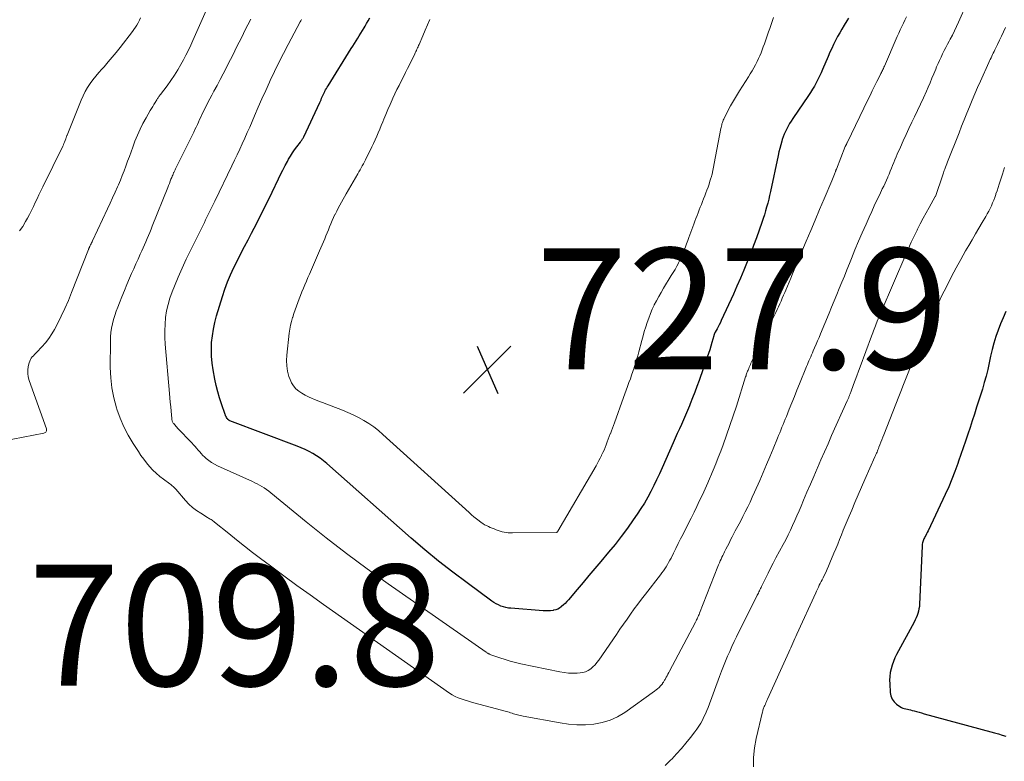
# Model space of a CAD drawing. Units: feet. Extents: x 2015000 to 2020012, y 540000 to 545000.
# Drawn here: x 2016297 to 2016460, y 543777 to 543899 of the extents above; entities that cross this region are included whole.
import ezdxf

# ---------------------------------------------------------------- set-up
doc = ezdxf.new("R2010")
doc.units = ezdxf.units.FT
doc.header["$LTSCALE"] = 100
doc.header["$MEASUREMENT"] = 0
for name, color, linetype, lineweight in [('CONTOUR INDEX', 32, 'Continuous', 25), ('CONTOUR INTERMEDIATE', 40, 'Continuous', 15), ('SPOT ELEVATION', 7, 'Continuous', 15)]:
    doc.layers.add(name, color=color, linetype=linetype, lineweight=lineweight)
doc.styles.add('slant', font='romans.shx', dxfattribs={"oblique": 14.999978})

# ---------------------------------------------------------------- blocks, each defined once
blk = doc.blocks.new('SPOT')
at = {"layer": 'SPOT ELEVATION', "lineweight": 25}
for p, q in [((-3.95, -3.95), (3.86, 3.85)), ((-1.67, 3.81), (1.74, -3.97))]:
    blk.add_line(p, q, dxfattribs=at)

msp = doc.modelspace()

# ---------------------------------------------------------------- linework, layer by layer
at = {"layer": 'CONTOUR INDEX', "flags": 128}
for points, elevation in [([(2016434.36, 543899.24), (2016434.09, 543898.8), (2016433.65, 543898.08), (2016433.28, 543897.46), (2016432.92, 543896.83), (2016432.57, 543896.2), (2016432.23, 543895.57), (2016431.91, 543894.92), (2016431.6, 543894.27), (2016431.3, 543893.62), (2016431.01, 543892.95), (2016430.1, 543890.79), (2016429.85, 543890.23), (2016429.59, 543889.67), (2016429.32, 543889.12), (2016429.04, 543888.58), (2016428.74, 543888.04), (2016428.43, 543887.51), (2016428.11, 543886.99), (2016427.77, 543886.48), (2016425.18, 543882.66), (2016424.91, 543882.26), (2016424.65, 543881.84), (2016424.41, 543881.42), (2016424.17, 543880.99), (2016423.95, 543880.56), (2016423.76, 543880.11), (2016423.59, 543879.66), (2016423.43, 543879.2), (2016423.36, 543878.95), (2016423.19, 543878.35), (2016423.03, 543877.76), (2016422.88, 543877.16), (2016422.75, 543876.56), (2016421.49, 543870.64), (2016421.35, 543869.99), (2016421.2, 543869.35), (2016421.03, 543868.7), (2016420.86, 543868.06), (2016420.67, 543867.43), (2016420.48, 543866.79), (2016420.28, 543866.16), (2016420.06, 543865.53), (2016419.62, 543864.25), (2016419.17, 543862.98), (2016418.7, 543861.72), (2016418.23, 543860.47), (2016417.73, 543859.22), (2016417.65, 543859.01), (2016417.1, 543857.67), (2016416.54, 543856.33), (2016415.95, 543854.99), (2016415.36, 543853.67), (2016413.37, 543849.32), (2016413.21, 543848.98), (2016413.04, 543848.63), (2016412.86, 543848.29), (2016412.68, 543847.96), (2016412.35, 543847.38), (2016412.33, 543847.33), (2016412.3, 543847.29), (2016412.27, 543847.24), (2016412.25, 543847.19), (2016412.22, 543847.14), (2016412.2, 543847.09), (2016412.18, 543847.04), (2016412.17, 543846.99), (2016412.15, 543846.94), (2016412.14, 543846.89), (2016412.12, 543846.84), (2016412.11, 543846.78), (2016411.8, 543845.68), (2016411.63, 543845.07), (2016411.45, 543844.47), (2016411.25, 543843.88), (2016411.05, 543843.28), (2016409.69, 543839.42), (2016409.35, 543838.46), (2016408.99, 543837.5), (2016408.62, 543836.55), (2016408.24, 543835.6), (2016408.1, 543835.25), (2016407.78, 543834.48), (2016407.45, 543833.71), (2016407.12, 543832.94), (2016406.78, 543832.18), (2016406.44, 543831.42), (2016406.1, 543830.65), (2016405.76, 543829.89), (2016405.42, 543829.12), (2016403.59, 543825.02), (2016403.14, 543824.03), (2016402.68, 543823.05), (2016402.21, 543822.07), (2016401.72, 543821.1), (2016401.21, 543820.14), (2016400.67, 543819.2), (2016400.09, 543818.28), (2016399.49, 543817.37), (2016398.82, 543816.4), (2016397.85, 543815.03), (2016396.85, 543813.68), (2016395.81, 543812.36), (2016394.75, 543811.06), (2016393.45, 543809.52), (2016392.48, 543808.37), (2016391.5, 543807.21), (2016390.52, 543806.06), (2016389.55, 543804.91), (2016388.1, 543803.2), (2016387.84, 543802.91), (2016387.57, 543802.63), (2016387.28, 543802.36), (2016386.99, 543802.1), (2016386.94, 543802.06), (2016386.65, 543801.86), (2016386.34, 543801.69), (2016386.02, 543801.57), (2016385.67, 543801.48), (2016385.57, 543801.46), (2016385.16, 543801.41), (2016384.75, 543801.37), (2016384.33, 543801.37), (2016383.92, 543801.39), (2016378.62, 543801.81), (2016378.19, 543801.86), (2016377.77, 543801.94), (2016377.36, 543802.05), (2016376.96, 543802.19), (2016376.56, 543802.36), (2016376.18, 543802.55), (2016375.81, 543802.77), (2016375.46, 543803.01), (2016371.37, 543806), (2016369, 543807.78), (2016366.67, 543809.6), (2016364.38, 543811.49), (2016362.13, 543813.42), (2016348.19, 543825.7), (2016347.65, 543826.16), (2016347.08, 543826.59), (2016346.5, 543826.99), (2016345.89, 543827.36), (2016345.27, 543827.71), (2016344.63, 543828.03), (2016343.98, 543828.32), (2016343.32, 543828.59), (2016332.19, 543832.79), (2016332.13, 543832.81), (2016332.08, 543832.84), (2016332.03, 543832.87), (2016331.98, 543832.91), (2016331.92, 543832.96), (2016331.9, 543832.97), (2016331.89, 543832.98), (2016331.87, 543833), (2016331.86, 543833.02), (2016331.8, 543833.08), (2016331.79, 543833.1), (2016331.78, 543833.12), (2016331.76, 543833.14), (2016331.75, 543833.15), (2016331.63, 543833.34), (2016331.56, 543833.46), (2016331.49, 543833.58), (2016331.44, 543833.7), (2016331.39, 543833.82), (2016330.79, 543835.56), (2016330.47, 543836.56), (2016330.17, 543837.57), (2016329.93, 543838.59), (2016329.71, 543839.62), (2016329.42, 543841.18), (2016329.25, 543842.3), (2016329.15, 543843.42), (2016329.13, 543844.55), (2016329.17, 543845.68), (2016329.3, 543846.8), (2016329.47, 543847.92), (2016329.71, 543849.02), (2016330, 543850.11), (2016330.96, 543853.28), (2016331.37, 543854.51), (2016331.81, 543855.72), (2016332.31, 543856.9), (2016332.85, 543858.08), (2016333.42, 543859.24), (2016334, 543860.39), (2016334.59, 543861.54), (2016335.2, 543862.68), (2016335.76, 543863.74), (2016336.63, 543865.41), (2016337.49, 543867.1), (2016338.33, 543868.79), (2016339.15, 543870.5), (2016340.2, 543872.72), (2016340.55, 543873.45), (2016340.92, 543874.18), (2016341.3, 543874.9), (2016341.69, 543875.61), (2016341.89, 543875.96), (2016342.2, 543876.49), (2016342.53, 543877.01), (2016342.88, 543877.52), (2016343.24, 543878.01), (2016343.84, 543878.79), (2016343.92, 543878.89), (2016343.99, 543879), (2016344.07, 543879.1), (2016344.14, 543879.21), (2016344.21, 543879.32), (2016344.27, 543879.43), (2016344.33, 543879.55), (2016344.39, 543879.67), (2016347.03, 543885.33), (2016347.13, 543885.56), (2016347.24, 543885.79), (2016347.34, 543886.02), (2016347.44, 543886.25), (2016347.54, 543886.48), (2016347.65, 543886.71), (2016347.76, 543886.93), (2016347.87, 543887.16), (2016347.88, 543887.18), (2016348, 543887.41), (2016348.13, 543887.64), (2016348.27, 543887.87), (2016348.4, 543888.09), (2016352.25, 543894.23), (2016352.52, 543894.65), (2016352.79, 543895.08), (2016353.05, 543895.5), (2016353.31, 543895.93), (2016353.57, 543896.36), (2016353.83, 543896.79), (2016354.09, 543897.22), (2016354.35, 543897.65), (2016354.51, 543897.91), (2016354.78, 543898.37), (2016355.05, 543898.84), (2016355.3, 543899.31)], 720), ([(2016460.38, 543850.81), (2016459.91, 543849.8), (2016459.48, 543848.77), (2016459.09, 543847.73), (2016458.73, 543846.68), (2016458.41, 543845.61), (2016458.11, 543844.54), (2016457.85, 543843.46), (2016457.61, 543842.37), (2016457.61, 543842.35), (2016457.37, 543841.25), (2016457.11, 543840.15), (2016456.81, 543839.07), (2016456.49, 543837.99), (2016455.55, 543835), (2016455.19, 543833.88), (2016454.83, 543832.76), (2016454.46, 543831.65), (2016454.08, 543830.54), (2016453.7, 543829.43), (2016453.32, 543828.32), (2016452.94, 543827.2), (2016452.56, 543826.09), (2016452.43, 543825.71), (2016451.96, 543824.41), (2016451.47, 543823.13), (2016450.93, 543821.86), (2016450.37, 543820.61), (2016447.52, 543814.6), (2016447.4, 543814.35), (2016447.27, 543814.1), (2016447.15, 543813.86), (2016447.01, 543813.62), (2016446.93, 543813.45), (2016446.84, 543813.29), (2016446.77, 543813.12), (2016446.71, 543812.95), (2016446.65, 543812.78), (2016446.61, 543812.6), (2016446.57, 543812.42), (2016446.55, 543812.24), (2016446.54, 543812.06), (2016446.11, 543802.49), (2016446.08, 543802.1), (2016446.02, 543801.72), (2016445.94, 543801.34), (2016445.83, 543800.97), (2016445.7, 543800.6), (2016445.55, 543800.24), (2016445.39, 543799.89), (2016445.21, 543799.54), (2016442.33, 543794.19), (2016442.05, 543793.62), (2016441.8, 543793.04), (2016441.59, 543792.44), (2016441.41, 543791.83), (2016441.28, 543791.21), (2016441.19, 543790.58), (2016441.16, 543789.95), (2016441.18, 543789.32), (2016441.27, 543787.91), (2016441.38, 543787.35), (2016441.59, 543786.83), (2016441.92, 543786.39), (2016442.33, 543785.99), (2016442.88, 543785.59), (2016443.11, 543785.45), (2016443.34, 543785.34), (2016443.58, 543785.25), (2016443.84, 543785.19), (2016444.1, 543785.14), (2016444.36, 543785.09), (2016444.61, 543785.03), (2016444.87, 543784.96), (2016445.2, 543784.87), (2016445.62, 543784.76), (2016446.04, 543784.64), (2016446.46, 543784.53), (2016446.88, 543784.41), (2016457.87, 543781.44), (2016458.51, 543781.27), (2016459.14, 543781.08), (2016459.76, 543780.89), (2016460.39, 543780.69)], 700)]:
    msp.add_lwpolyline(points, dxfattribs=dict(at, elevation=elevation))
at = {"layer": 'CONTOUR INTERMEDIATE', "flags": 128}
for points, elevation in [([(2016455.32, 543904.82), (2016452.56, 543898.57), (2016452.24, 543897.86), (2016451.9, 543897.16), (2016451.55, 543896.47), (2016451.19, 543895.78), (2016451.02, 543895.46), (2016450.74, 543894.94), (2016450.46, 543894.41), (2016450.19, 543893.89), (2016449.92, 543893.36), (2016449.66, 543892.83), (2016449.41, 543892.29), (2016449.17, 543891.75), (2016448.94, 543891.2), (2016448.78, 543890.81), (2016448.48, 543890.06), (2016448.17, 543889.32), (2016447.85, 543888.58), (2016447.53, 543887.84), (2016447.24, 543887.18), (2016446.76, 543886.12), (2016446.28, 543885.06), (2016445.79, 543884.01), (2016445.29, 543882.95), (2016444.86, 543882.07), (2016444.37, 543881.04), (2016443.89, 543880.02), (2016443.42, 543878.99), (2016442.95, 543877.95), (2016442.43, 543876.81), (2016442.23, 543876.34), (2016442.03, 543875.88), (2016441.84, 543875.41), (2016441.65, 543874.93), (2016441.47, 543874.46), (2016441.28, 543873.99), (2016441.08, 543873.52), (2016440.88, 543873.05), (2016440.86, 543873), (2016440.64, 543872.51), (2016440.42, 543872.02), (2016440.19, 543871.54), (2016439.96, 543871.05), (2016439.53, 543870.16), (2016439.08, 543869.23), (2016438.64, 543868.29), (2016438.21, 543867.35), (2016437.79, 543866.41), (2016437.28, 543865.25), (2016436.66, 543863.83), (2016436.05, 543862.41), (2016435.45, 543860.98), (2016434.86, 543859.55), (2016434.53, 543858.73), (2016434.11, 543857.71), (2016433.69, 543856.68), (2016433.27, 543855.65), (2016432.85, 543854.63), (2016432.43, 543853.6), (2016432.01, 543852.58), (2016431.59, 543851.55), (2016431.17, 543850.53), (2016429.76, 543847.12), (2016429.52, 543846.55), (2016429.27, 543845.97), (2016429.03, 543845.4), (2016428.78, 543844.83), (2016428.56, 543844.33), (2016428.42, 543844.01), (2016428.28, 543843.68), (2016428.14, 543843.36), (2016427.99, 543843.03), (2016427.85, 543842.7), (2016427.71, 543842.38), (2016427.58, 543842.05), (2016427.44, 543841.72), (2016426.28, 543838.85), (2016425.86, 543837.81), (2016425.44, 543836.76), (2016425.02, 543835.72), (2016424.6, 543834.68), (2016424.12, 543833.5), (2016423.94, 543833.05), (2016423.76, 543832.6), (2016423.57, 543832.15), (2016423.39, 543831.7), (2016423.21, 543831.25), (2016423.02, 543830.8), (2016422.84, 543830.35), (2016422.66, 543829.9), (2016421.95, 543828.16), (2016421.41, 543826.85), (2016420.86, 543825.54), (2016420.29, 543824.23), (2016419.72, 543822.92), (2016418.86, 543820.98), (2016418.49, 543820.16), (2016418.12, 543819.35), (2016417.73, 543818.55), (2016417.32, 543817.75), (2016416.92, 543816.96), (2016416.51, 543816.16), (2016416.09, 543815.37), (2016415.68, 543814.58), (2016415.17, 543813.61), (2016414.91, 543813.1), (2016414.64, 543812.59), (2016414.38, 543812.08), (2016414.12, 543811.57), (2016413.91, 543811.15), (2016413.76, 543810.85), (2016413.61, 543810.55), (2016413.47, 543810.24), (2016413.33, 543809.94), (2016413.19, 543809.63), (2016413.06, 543809.32), (2016412.93, 543809.01), (2016412.81, 543808.7), (2016409.77, 543801), (2016409.69, 543800.81), (2016409.62, 543800.63), (2016409.54, 543800.45), (2016409.46, 543800.26), (2016409.37, 543800.08), (2016409.28, 543799.9), (2016409.19, 543799.73), (2016409.1, 543799.55), (2016404.82, 543791.46), (2016404.68, 543791.2), (2016404.55, 543790.95), (2016404.41, 543790.69), (2016404.28, 543790.44), (2016404.13, 543790.16), (2016404.07, 543790.05), (2016404.01, 543789.93), (2016403.94, 543789.82), (2016403.87, 543789.71), (2016403.82, 543789.62), (2016403.78, 543789.55), (2016403.73, 543789.49), (2016403.68, 543789.43), (2016403.63, 543789.37), (2016403.31, 543789), (2016403.08, 543788.76), (2016402.85, 543788.54), (2016402.6, 543788.33), (2016402.35, 543788.13), (2016397.41, 543784.63), (2016396.22, 543783.91), (2016394.99, 543783.33), (2016393.68, 543782.94), (2016392.31, 543782.68), (2016390.92, 543782.59), (2016389.52, 543782.58), (2016388.13, 543782.69), (2016386.74, 543782.88), (2016380.62, 543784.02), (2016380.39, 543784.06), (2016380.16, 543784.11), (2016379.94, 543784.16), (2016379.71, 543784.22), (2016379.48, 543784.28), (2016379.27, 543784.34), (2016379.05, 543784.41), (2016378.84, 543784.48), (2016378.8, 543784.5), (2016378.57, 543784.58), (2016378.34, 543784.65), (2016378.11, 543784.72), (2016377.88, 543784.79), (2016372.48, 543786.22), (2016371.96, 543786.36), (2016371.43, 543786.51), (2016370.91, 543786.68), (2016370.39, 543786.84), (2016369.88, 543787.04), (2016369.39, 543787.26), (2016368.92, 543787.52), (2016368.46, 543787.81), (2016347.65, 543802.45), (2016345.45, 543804.02), (2016343.26, 543805.6), (2016341.08, 543807.19), (2016338.91, 543808.8), (2016337.27, 543810.03), (2016335.93, 543811.04), (2016334.61, 543812.07), (2016333.29, 543813.11), (2016331.99, 543814.16), (2016329.66, 543816.06), (2016329.53, 543816.16), (2016329.39, 543816.27), (2016329.24, 543816.36), (2016329.09, 543816.46), (2016328.94, 543816.54), (2016328.79, 543816.63), (2016328.64, 543816.72), (2016328.49, 543816.81), (2016327.37, 543817.5), (2016326.68, 543817.96), (2016326.03, 543818.47), (2016325.42, 543819.03), (2016324.85, 543819.63), (2016323.26, 543821.46), (2016323.15, 543821.59), (2016323.03, 543821.71), (2016322.92, 543821.83), (2016322.8, 543821.95), (2016322.68, 543822.06), (2016322.55, 543822.17), (2016322.42, 543822.27), (2016322.29, 543822.37), (2016321.2, 543823.13), (2016320.59, 543823.6), (2016320, 543824.1), (2016319.45, 543824.64), (2016318.92, 543825.21), (2016318.43, 543825.82), (2016317.96, 543826.43), (2016317.5, 543827.06), (2016317.07, 543827.7), (2016316.19, 543829.04), (2016315.39, 543830.38), (2016314.66, 543831.76), (2016314.05, 543833.2), (2016313.52, 543834.67), (2016313.44, 543834.91), (2016313.01, 543836.55), (2016312.68, 543838.19), (2016312.5, 543839.87), (2016312.43, 543841.55), (2016312.45, 543845.89), (2016312.48, 543846.62), (2016312.54, 543847.34), (2016312.65, 543848.06), (2016312.8, 543848.77), (2016312.98, 543849.48), (2016313.18, 543850.18), (2016313.41, 543850.87), (2016313.67, 543851.55), (2016313.93, 543852.24), (2016314.34, 543853.26), (2016314.76, 543854.27), (2016315.18, 543855.29), (2016315.62, 543856.3), (2016315.96, 543857.09), (2016316.31, 543857.88), (2016316.66, 543858.67), (2016317.01, 543859.47), (2016317.37, 543860.26), (2016317.62, 543860.83), (2016317.85, 543861.33), (2016318.08, 543861.84), (2016318.3, 543862.35), (2016318.52, 543862.86), (2016318.74, 543863.37), (2016318.95, 543863.89), (2016319.16, 543864.4), (2016319.37, 543864.92), (2016321.92, 543871.3), (2016322.05, 543871.64), (2016322.19, 543871.98), (2016322.33, 543872.32), (2016322.46, 543872.66), (2016322.59, 543872.97), (2016322.66, 543873.15), (2016322.74, 543873.33), (2016322.82, 543873.52), (2016322.9, 543873.7), (2016322.93, 543873.76), (2016323.03, 543873.98), (2016323.13, 543874.19), (2016323.23, 543874.4), (2016323.33, 543874.61), (2016326.22, 543880.45), (2016326.42, 543880.86), (2016326.62, 543881.27), (2016326.82, 543881.68), (2016327.01, 543882.1), (2016327.19, 543882.52), (2016327.39, 543882.93), (2016327.58, 543883.35), (2016327.78, 543883.76), (2016327.96, 543884.14), (2016328.25, 543884.74), (2016328.55, 543885.34), (2016328.86, 543885.94), (2016329.18, 543886.53), (2016329.56, 543887.22), (2016330.06, 543888.16), (2016330.57, 543889.1), (2016331.07, 543890.04), (2016331.56, 543890.99), (2016331.82, 543891.48), (2016332.3, 543892.43), (2016332.78, 543893.38), (2016333.25, 543894.34), (2016333.72, 543895.29), (2016334.19, 543896.25), (2016334.67, 543897.2), (2016335.16, 543898.15), (2016335.67, 543899.08)], 712), ([(2016289.44, 543828.44), (2016301.46, 543830.74), (2016301.57, 543830.77), (2016301.68, 543830.83), (2016301.77, 543830.9), (2016301.84, 543830.99), (2016301.89, 543831.1), (2016301.92, 543831.21), (2016301.92, 543831.32), (2016301.9, 543831.44), (2016299.02, 543839.45), (2016298.88, 543840.01), (2016298.79, 543840.58), (2016298.81, 543841.16), (2016298.89, 543841.74), (2016299.04, 543842.36), (2016299.12, 543842.62), (2016299.23, 543842.87), (2016299.37, 543843.1), (2016299.54, 543843.31), (2016299.73, 543843.52), (2016299.92, 543843.72), (2016300.11, 543843.92), (2016300.3, 543844.12), (2016301.15, 543845.01), (2016301.73, 543845.67), (2016302.27, 543846.37), (2016302.76, 543847.11), (2016303.2, 543847.87), (2016303.69, 543848.8), (2016304.33, 543850.07), (2016304.94, 543851.34), (2016305.51, 543852.64), (2016306.04, 543853.95), (2016308.81, 543861.04), (2016308.84, 543861.11), (2016308.87, 543861.19), (2016308.9, 543861.26), (2016308.93, 543861.34), (2016308.97, 543861.41), (2016309, 543861.49), (2016309.04, 543861.56), (2016309.07, 543861.63), (2016309.17, 543861.83), (2016309.26, 543861.99), (2016309.34, 543862.16), (2016309.42, 543862.33), (2016309.5, 543862.5), (2016311.98, 543867.77), (2016312.4, 543868.68), (2016312.82, 543869.59), (2016313.23, 543870.51), (2016313.64, 543871.42), (2016313.77, 543871.73), (2016314.1, 543872.5), (2016314.42, 543873.27), (2016314.72, 543874.05), (2016315.01, 543874.83), (2016315.29, 543875.62), (2016315.58, 543876.4), (2016315.87, 543877.19), (2016316.15, 543877.97), (2016316.51, 543878.92), (2016316.91, 543879.92), (2016317.34, 543880.91), (2016317.83, 543881.87), (2016318.35, 543882.81), (2016319.04, 543884), (2016319.24, 543884.34), (2016319.44, 543884.67), (2016319.64, 543885.01), (2016319.84, 543885.34), (2016320.11, 543885.79), (2016320.18, 543885.9), (2016320.25, 543886.01), (2016320.32, 543886.12), (2016320.39, 543886.22), (2016320.47, 543886.33), (2016320.54, 543886.43), (2016320.62, 543886.54), (2016320.7, 543886.64), (2016321.82, 543888.1), (2016322.43, 543888.95), (2016323.03, 543889.82), (2016323.58, 543890.71), (2016324.1, 543891.62), (2016324.5, 543892.35), (2016324.92, 543893.15), (2016325.33, 543893.95), (2016325.71, 543894.77), (2016326.09, 543895.59), (2016328.47, 543901.02)], 708), ([(2016297.43, 543864.12), (2016297.97, 543864.88), (2016298.45, 543865.67), (2016298.74, 543866.21), (2016299.07, 543866.85), (2016299.4, 543867.5), (2016299.72, 543868.15), (2016300.03, 543868.8), (2016300.34, 543869.45), (2016300.65, 543870.11), (2016300.96, 543870.76), (2016301.28, 543871.41), (2016304.58, 543878.13), (2016304.68, 543878.35), (2016304.78, 543878.57), (2016304.87, 543878.8), (2016304.96, 543879.03), (2016305.07, 543879.34), (2016305.1, 543879.41), (2016305.13, 543879.49), (2016305.16, 543879.57), (2016305.18, 543879.64), (2016305.21, 543879.72), (2016305.23, 543879.8), (2016305.26, 543879.88), (2016305.29, 543879.95), (2016307.61, 543885.74), (2016307.93, 543886.44), (2016308.27, 543887.13), (2016308.67, 543887.79), (2016309.1, 543888.44), (2016309.56, 543889.06), (2016310.04, 543889.67), (2016310.54, 543890.26), (2016311.05, 543890.85), (2016311.4, 543891.24), (2016312.08, 543892.02), (2016312.75, 543892.8), (2016313.41, 543893.61), (2016314.05, 543894.42), (2016316.08, 543897.03), (2016316.34, 543897.39), (2016316.59, 543897.75), (2016316.81, 543898.12), (2016317.03, 543898.5), (2016317.07, 543898.57), (2016317.25, 543898.93), (2016317.42, 543899.29)], 704), ([(2016443.97, 543899.49), (2016443.71, 543898.95), (2016443.44, 543898.41), (2016443.19, 543897.87), (2016442.93, 543897.33), (2016442.68, 543896.78), (2016442.44, 543896.23), (2016440.3, 543891.31), (2016440.22, 543891.14), (2016440.14, 543890.96), (2016440.07, 543890.8), (2016439.98, 543890.63), (2016439.9, 543890.46), (2016439.82, 543890.29), (2016439.74, 543890.12), (2016439.65, 543889.95), (2016439.06, 543888.78), (2016438.69, 543888.02), (2016438.31, 543887.27), (2016437.94, 543886.51), (2016437.57, 543885.75), (2016434.21, 543878.77), (2016434.16, 543878.68), (2016434.12, 543878.6), (2016434.07, 543878.51), (2016434.03, 543878.42), (2016433.96, 543878.28), (2016433.95, 543878.26), (2016433.94, 543878.24), (2016433.93, 543878.22), (2016433.92, 543878.21), (2016433.85, 543878.09), (2016433.82, 543878.05), (2016432.37, 543874.33), (2016432.35, 543874.27), (2016432.33, 543874.22), (2016432.31, 543874.17), (2016432.29, 543874.12), (2016432.27, 543874.07), (2016432.25, 543874.01), (2016432.23, 543873.96), (2016432.21, 543873.91), (2016432.04, 543873.48), (2016431.93, 543873.21), (2016431.82, 543872.95), (2016431.71, 543872.68), (2016431.6, 543872.42), (2016430.35, 543869.44), (2016429.61, 543867.68), (2016428.87, 543865.92), (2016428.13, 543864.17), (2016427.39, 543862.41), (2016425.13, 543857.02), (2016424.85, 543856.35), (2016424.57, 543855.68), (2016424.29, 543855.02), (2016424.01, 543854.35), (2016423.85, 543853.97), (2016423.64, 543853.5), (2016423.44, 543853.02), (2016423.23, 543852.55), (2016423.02, 543852.07), (2016422.8, 543851.6), (2016422.58, 543851.13), (2016422.36, 543850.67), (2016422.13, 543850.2), (2016420.27, 543846.45), (2016419.89, 543845.69), (2016419.52, 543844.92), (2016419.16, 543844.16), (2016418.79, 543843.39), (2016418.27, 543842.28), (2016418.17, 543842.07), (2016418.08, 543841.86), (2016417.98, 543841.64), (2016417.89, 543841.43), (2016417.84, 543841.31), (2016417.78, 543841.15), (2016417.72, 543840.99), (2016417.66, 543840.83), (2016417.6, 543840.67), (2016417.55, 543840.51), (2016417.5, 543840.35), (2016417.45, 543840.18), (2016417.39, 543840.02), (2016415.85, 543835.19), (2016415.33, 543833.59), (2016414.79, 543832), (2016414.23, 543830.41), (2016413.66, 543828.82), (2016413.27, 543827.78), (2016412.87, 543826.72), (2016412.46, 543825.68), (2016412.03, 543824.64), (2016411.6, 543823.6), (2016411.55, 543823.49), (2016411.12, 543822.51), (2016410.69, 543821.54), (2016410.24, 543820.57), (2016409.79, 543819.6), (2016409.32, 543818.64), (2016408.86, 543817.68), (2016408.38, 543816.72), (2016407.91, 543815.77), (2016407.04, 543814.05), (2016406.65, 543813.27), (2016406.25, 543812.49), (2016405.86, 543811.71), (2016405.47, 543810.93), (2016405.06, 543810.11), (2016404.87, 543809.75), (2016404.67, 543809.39), (2016404.47, 543809.03), (2016404.26, 543808.68), (2016404.03, 543808.33), (2016403.8, 543807.99), (2016403.56, 543807.66), (2016403.32, 543807.33), (2016400.83, 543804.15), (2016400.2, 543803.34), (2016399.59, 543802.52), (2016398.98, 543801.7), (2016398.38, 543800.87), (2016397.79, 543800.03), (2016397.2, 543799.19), (2016396.62, 543798.35), (2016396.04, 543797.51), (2016393.12, 543793.27), (2016392.83, 543792.88), (2016392.51, 543792.5), (2016392.16, 543792.16), (2016391.79, 543791.83), (2016391.39, 543791.56), (2016390.96, 543791.35), (2016390.5, 543791.22), (2016390.03, 543791.14), (2016389.56, 543791.11), (2016388.83, 543791.1), (2016388.11, 543791.12), (2016387.39, 543791.2), (2016386.68, 543791.32), (2016380.24, 543792.67), (2016379.37, 543792.87), (2016378.5, 543793.1), (2016377.64, 543793.35), (2016376.79, 543793.63), (2016375.31, 543794.14), (2016375.21, 543794.18), (2016375.1, 543794.23), (2016375, 543794.27), (2016374.91, 543794.32), (2016374.81, 543794.38), (2016374.71, 543794.43), (2016374.62, 543794.49), (2016374.53, 543794.55), (2016358.32, 543805.86), (2016354.88, 543808.32), (2016351.47, 543810.84), (2016348.12, 543813.43), (2016344.81, 543816.08), (2016338.95, 543820.9), (2016338.6, 543821.17), (2016338.24, 543821.43), (2016337.87, 543821.68), (2016337.49, 543821.91), (2016337.1, 543822.13), (2016336.71, 543822.34), (2016336.32, 543822.54), (2016335.91, 543822.73), (2016330.12, 543825.35), (2016329.63, 543825.6), (2016329.15, 543825.89), (2016328.7, 543826.21), (2016328.27, 543826.57), (2016328.02, 543826.8), (2016327.74, 543827.07), (2016327.47, 543827.35), (2016327.2, 543827.64), (2016326.95, 543827.93), (2016326.69, 543828.23), (2016326.44, 543828.53), (2016326.17, 543828.82), (2016325.91, 543829.11), (2016323.55, 543831.58), (2016323.41, 543831.72), (2016323.28, 543831.87), (2016323.15, 543832.03), (2016323.02, 543832.18), (2016322.91, 543832.31), (2016322.84, 543832.4), (2016322.78, 543832.5), (2016322.73, 543832.61), (2016322.68, 543832.71), (2016322.65, 543832.83), (2016322.62, 543832.94), (2016322.6, 543833.06), (2016322.58, 543833.17), (2016322.47, 543834.38), (2016322.41, 543835.1), (2016322.34, 543835.83), (2016322.28, 543836.55), (2016322.21, 543837.27), (2016321.49, 543845.45), (2016321.43, 543846.55), (2016321.42, 543847.64), (2016321.47, 543848.74), (2016321.57, 543849.83), (2016321.74, 543850.91), (2016321.98, 543851.98), (2016322.29, 543853.02), (2016322.66, 543854.06), (2016323.05, 543855.01), (2016323.67, 543856.5), (2016324.31, 543857.98), (2016324.99, 543859.44), (2016325.68, 543860.89), (2016327.97, 543865.51), (2016328.18, 543865.95), (2016328.4, 543866.39), (2016328.62, 543866.83), (2016328.84, 543867.28), (2016329.06, 543867.72), (2016329.27, 543868.16), (2016329.49, 543868.6), (2016329.7, 543869.05), (2016332.51, 543874.87), (2016332.94, 543875.78), (2016333.38, 543876.69), (2016333.81, 543877.61), (2016334.23, 543878.52), (2016334.65, 543879.44), (2016335.07, 543880.36), (2016335.47, 543881.28), (2016335.87, 543882.21), (2016336.27, 543883.15), (2016336.87, 543884.55), (2016337.48, 543885.94), (2016338.11, 543887.33), (2016338.73, 543888.71), (2016338.85, 543888.96), (2016339.56, 543890.46), (2016340.28, 543891.95), (2016341.03, 543893.43), (2016341.8, 543894.9), (2016343.81, 543898.64), (2016343.92, 543898.84), (2016344.03, 543899.04)], 716), ([(2016421.97, 543899.35), (2016421.36, 543897.52), (2016421.19, 543897.02), (2016421.02, 543896.51), (2016420.84, 543896.01), (2016420.67, 543895.51), (2016420.66, 543895.49), (2016420.48, 543895), (2016420.3, 543894.51), (2016420.12, 543894.03), (2016419.93, 543893.54), (2016419.73, 543893.06), (2016419.53, 543892.59), (2016419.3, 543892.12), (2016419.06, 543891.66), (2016419.01, 543891.56), (2016418.73, 543891.06), (2016418.45, 543890.56), (2016418.15, 543890.06), (2016417.84, 543889.57), (2016416.37, 543887.27), (2016415.86, 543886.45), (2016415.37, 543885.63), (2016414.91, 543884.79), (2016414.46, 543883.93), (2016413.78, 543882.58), (2016413.69, 543882.4), (2016413.61, 543882.21), (2016413.54, 543882.01), (2016413.48, 543881.82), (2016413.43, 543881.62), (2016413.38, 543881.42), (2016413.33, 543881.22), (2016413.29, 543881.02), (2016412.21, 543875.23), (2016412.09, 543874.66), (2016411.97, 543874.09), (2016411.83, 543873.52), (2016411.68, 543872.95), (2016411.64, 543872.81), (2016411.49, 543872.32), (2016411.34, 543871.83), (2016411.17, 543871.35), (2016410.99, 543870.87), (2016410.8, 543870.39), (2016410.62, 543869.92), (2016410.44, 543869.45), (2016410.25, 543868.98), (2016410.07, 543868.5), (2016409.89, 543868.04), (2016409.71, 543867.58), (2016409.53, 543867.11), (2016409.36, 543866.65), (2016409.18, 543866.19), (2016409.01, 543865.72), (2016408.84, 543865.26), (2016408.02, 543863.06), (2016407.83, 543862.53), (2016407.63, 543862), (2016407.43, 543861.47), (2016407.23, 543860.94), (2016407.02, 543860.41), (2016406.79, 543859.89), (2016406.56, 543859.38), (2016406.31, 543858.87), (2016406.28, 543858.82), (2016406, 543858.29), (2016405.72, 543857.77), (2016405.42, 543857.26), (2016405.11, 543856.75), (2016403.82, 543854.65), (2016403.42, 543853.97), (2016403.03, 543853.29), (2016402.66, 543852.6), (2016402.3, 543851.9), (2016402.29, 543851.88), (2016401.96, 543851.18), (2016401.65, 543850.47), (2016401.38, 543849.74), (2016401.12, 543849.01), (2016400.88, 543848.27), (2016400.65, 543847.53), (2016400.44, 543846.78), (2016400.23, 543846.03), (2016399.75, 543844.17), (2016399.57, 543843.52), (2016399.38, 543842.87), (2016399.19, 543842.22), (2016398.99, 543841.58), (2016398.97, 543841.53), (2016398.77, 543840.91), (2016398.55, 543840.29), (2016398.34, 543839.68), (2016398.11, 543839.07), (2016397.88, 543838.46), (2016397.66, 543837.84), (2016397.43, 543837.23), (2016397.21, 543836.62), (2016395.71, 543832.46), (2016395.54, 543832), (2016395.38, 543831.54), (2016395.21, 543831.09), (2016395.04, 543830.63), (2016395.03, 543830.61), (2016394.86, 543830.16), (2016394.69, 543829.72), (2016394.52, 543829.28), (2016394.35, 543828.83), (2016394.17, 543828.39), (2016393.99, 543827.95), (2016393.8, 543827.52), (2016393.6, 543827.09), (2016393.59, 543827.07), (2016393.37, 543826.63), (2016393.15, 543826.2), (2016392.92, 543825.77), (2016392.68, 543825.35), (2016386.37, 543814.56), (2016386.35, 543814.52), (2016386.32, 543814.48), (2016386.28, 543814.44), (2016386.25, 543814.41), (2016386.2, 543814.38), (2016386.16, 543814.36), (2016386.12, 543814.35), (2016386.07, 543814.34), (2016378.85, 543814.25), (2016378.51, 543814.26), (2016378.17, 543814.28), (2016377.84, 543814.33), (2016377.5, 543814.38), (2016377.17, 543814.46), (2016376.84, 543814.55), (2016376.52, 543814.66), (2016376.2, 543814.78), (2016375.86, 543814.92), (2016375.53, 543815.05), (2016375.21, 543815.18), (2016374.89, 543815.32), (2016374.57, 543815.46), (2016374.26, 543815.62), (2016373.96, 543815.8), (2016373.68, 543816), (2016373.37, 543816.23), (2016372.94, 543816.56), (2016372.51, 543816.9), (2016372.1, 543817.25), (2016371.69, 543817.61), (2016357.48, 543830.52), (2016356.73, 543831.16), (2016355.96, 543831.76), (2016355.15, 543832.31), (2016354.32, 543832.83), (2016353.46, 543833.31), (2016352.58, 543833.75), (2016351.68, 543834.15), (2016350.77, 543834.53), (2016348.9, 543835.25), (2016348.18, 543835.52), (2016347.46, 543835.8), (2016346.74, 543836.08), (2016346.03, 543836.36), (2016345.78, 543836.46), (2016345.2, 543836.71), (2016344.63, 543836.99), (2016344.09, 543837.31), (2016343.56, 543837.66), (2016343.09, 543838.07), (2016342.69, 543838.52), (2016342.37, 543839.03), (2016342.12, 543839.6), (2016341.95, 543840.1), (2016341.72, 543840.96), (2016341.57, 543841.83), (2016341.53, 543842.71), (2016341.58, 543843.6), (2016342, 543847.22), (2016342.1, 543847.88), (2016342.21, 543848.54), (2016342.37, 543849.19), (2016342.54, 543849.83), (2016342.56, 543849.9), (2016342.75, 543850.5), (2016342.95, 543851.1), (2016343.17, 543851.7), (2016343.39, 543852.29), (2016343.63, 543852.89), (2016343.87, 543853.48), (2016344.1, 543854.06), (2016344.35, 543854.65), (2016344.59, 543855.25), (2016344.84, 543855.84), (2016345.09, 543856.43), (2016345.35, 543857.01), (2016347.01, 543860.81), (2016347.22, 543861.31), (2016347.43, 543861.81), (2016347.65, 543862.3), (2016347.85, 543862.8), (2016348.06, 543863.3), (2016348.26, 543863.8), (2016348.47, 543864.31), (2016348.67, 543864.81), (2016348.87, 543865.32), (2016349.09, 543865.83), (2016349.31, 543866.32), (2016349.55, 543866.82), (2016349.57, 543866.86), (2016349.83, 543867.37), (2016350.09, 543867.88), (2016350.36, 543868.38), (2016350.64, 543868.88), (2016351.41, 543870.23), (2016351.79, 543870.9), (2016352.17, 543871.56), (2016352.55, 543872.23), (2016352.93, 543872.89), (2016353.31, 543873.56), (2016353.5, 543873.89), (2016353.69, 543874.22), (2016353.87, 543874.55), (2016354.06, 543874.88), (2016354.25, 543875.21), (2016354.43, 543875.54), (2016354.6, 543875.88), (2016354.77, 543876.22), (2016355.37, 543877.43), (2016355.65, 543878.01), (2016355.92, 543878.58), (2016356.19, 543879.17), (2016356.44, 543879.75), (2016356.69, 543880.34), (2016356.94, 543880.93), (2016357.18, 543881.52), (2016357.43, 543882.11), (2016357.61, 543882.56), (2016357.95, 543883.37), (2016358.29, 543884.18), (2016358.65, 543884.99), (2016359.01, 543885.79), (2016359.13, 543886.04), (2016359.46, 543886.75), (2016359.79, 543887.46), (2016360.14, 543888.16), (2016360.49, 543888.86), (2016360.85, 543889.56), (2016361.2, 543890.26), (2016361.55, 543890.96), (2016361.9, 543891.66), (2016362.72, 543893.35), (2016362.81, 543893.55), (2016362.9, 543893.74), (2016363, 543893.94), (2016363.09, 543894.14), (2016363.18, 543894.33), (2016363.27, 543894.53), (2016363.35, 543894.73), (2016363.44, 543894.93), (2016364.04, 543896.34), (2016364.43, 543897.25), (2016364.81, 543898.15), (2016365.2, 543899.06)], 724), ([(2016460.32, 543897.69), (2016459.98, 543897), (2016459.65, 543896.3), (2016459.31, 543895.61), (2016458.98, 543894.91), (2016458.55, 543894.01), (2016458.42, 543893.75), (2016458.3, 543893.49), (2016458.17, 543893.23), (2016458.05, 543892.97), (2016457.92, 543892.71), (2016457.8, 543892.45), (2016457.68, 543892.19), (2016457.56, 543891.93), (2016456.16, 543888.86), (2016455.69, 543887.81), (2016455.23, 543886.75), (2016454.79, 543885.69), (2016454.35, 543884.62), (2016453.92, 543883.55), (2016453.49, 543882.48), (2016453.07, 543881.41), (2016452.65, 543880.33), (2016450.75, 543875.52), (2016450.64, 543875.22), (2016450.52, 543874.93), (2016450.4, 543874.63), (2016450.29, 543874.33), (2016450.2, 543874.08), (2016450.13, 543873.91), (2016450.07, 543873.73), (2016450, 543873.56), (2016449.94, 543873.39), (2016448.73, 543869.83), (2016448.71, 543869.79), (2016447.7, 543868.01), (2016447.21, 543867.11), (2016446.72, 543866.22), (2016446.24, 543865.31), (2016445.78, 543864.4), (2016445.7, 543864.25), (2016445.21, 543863.25), (2016444.73, 543862.25), (2016444.27, 543861.24), (2016443.83, 543860.22), (2016439.78, 543850.77), (2016439.61, 543850.39), (2016439.45, 543850.01), (2016439.3, 543849.63), (2016439.14, 543849.25), (2016439.07, 543849.06), (2016438.95, 543848.77), (2016438.83, 543848.48), (2016438.72, 543848.19), (2016438.61, 543847.9), (2016438.5, 543847.61), (2016438.39, 543847.32), (2016438.28, 543847.03), (2016438.17, 543846.73), (2016436.32, 543841.71), (2016436.05, 543840.97), (2016435.77, 543840.22), (2016435.49, 543839.48), (2016435.22, 543838.74), (2016434.76, 543837.52), (2016434.71, 543837.39), (2016434.66, 543837.25), (2016434.61, 543837.12), (2016434.56, 543836.99), (2016434.54, 543836.96), (2016434.5, 543836.85), (2016434.45, 543836.73), (2016434.41, 543836.62), (2016434.36, 543836.51), (2016434.31, 543836.4), (2016434.26, 543836.29), (2016434.21, 543836.18), (2016434.17, 543836.07), (2016431.59, 543830.32), (2016431, 543828.98), (2016430.41, 543827.65), (2016429.82, 543826.31), (2016429.23, 543824.98), (2016429.2, 543824.89), (2016428.63, 543823.59), (2016428.08, 543822.29), (2016427.52, 543820.99), (2016426.97, 543819.69), (2016426.56, 543818.7), (2016426.22, 543817.89), (2016425.87, 543817.09), (2016425.51, 543816.29), (2016425.15, 543815.5), (2016424.77, 543814.71), (2016424.39, 543813.92), (2016424, 543813.14), (2016423.59, 543812.37), (2016422.39, 543810.12), (2016421.95, 543809.29), (2016421.52, 543808.45), (2016421.09, 543807.61), (2016420.67, 543806.76), (2016420.01, 543805.43), (2016419.93, 543805.25), (2016419.84, 543805.07), (2016419.75, 543804.89), (2016419.66, 543804.71), (2016419.58, 543804.52), (2016419.49, 543804.34), (2016419.4, 543804.16), (2016419.31, 543803.98), (2016415.9, 543797.12), (2016415.51, 543796.32), (2016415.13, 543795.51), (2016414.76, 543794.7), (2016414.4, 543793.89), (2016414.05, 543793.06), (2016413.71, 543792.24), (2016413.38, 543791.41), (2016413.07, 543790.58), (2016411.17, 543785.46), (2016410.96, 543784.92), (2016410.73, 543784.39), (2016410.49, 543783.87), (2016410.24, 543783.35), (2016409.96, 543782.84), (2016409.66, 543782.35), (2016409.34, 543781.87), (2016408.99, 543781.4), (2016408.26, 543780.47), (2016407.52, 543779.55), (2016406.77, 543778.66), (2016405.98, 543777.78), (2016405.18, 543776.93), (2016405.03, 543776.77), (2016404.12, 543775.86)], 708), ([(2016460.15, 543874.58), (2016459.8, 543873.49), (2016459.44, 543872.36), (2016459.27, 543871.83), (2016459.1, 543871.3), (2016458.92, 543870.77), (2016458.74, 543870.24), (2016458.7, 543870.13), (2016458.54, 543869.66), (2016458.36, 543869.2), (2016458.17, 543868.74), (2016457.98, 543868.28), (2016457.76, 543867.84), (2016457.54, 543867.39), (2016457.31, 543866.96), (2016457.06, 543866.52), (2016456.45, 543865.5), (2016455.9, 543864.56), (2016455.34, 543863.62), (2016454.79, 543862.68), (2016454.24, 543861.73), (2016453.72, 543860.83), (2016452.93, 543859.42), (2016452.15, 543858.01), (2016451.4, 543856.58), (2016450.67, 543855.14), (2016449.71, 543853.22), (2016449.35, 543852.49), (2016448.99, 543851.75), (2016448.64, 543851.01), (2016448.29, 543850.28), (2016447.94, 543849.53), (2016447.6, 543848.79), (2016447.27, 543848.05), (2016446.94, 543847.3), (2016446.66, 543846.66), (2016446.2, 543845.59), (2016445.74, 543844.52), (2016445.3, 543843.44), (2016444.86, 543842.36), (2016444.43, 543841.27), (2016444.21, 543840.71), (2016443.99, 543840.15), (2016443.77, 543839.59), (2016443.56, 543839.03), (2016443.34, 543838.47), (2016443.12, 543837.91), (2016442.9, 543837.35), (2016442.68, 543836.79), (2016440.2, 543830.45), (2016440.04, 543830.05), (2016439.88, 543829.64), (2016439.73, 543829.23), (2016439.57, 543828.82), (2016439.4, 543828.4), (2016439.33, 543828.2), (2016439.25, 543828), (2016439.17, 543827.8), (2016439.09, 543827.61), (2016439, 543827.41), (2016438.92, 543827.22), (2016438.84, 543827.02), (2016438.75, 543826.82), (2016437.1, 543823.08), (2016436.55, 543821.82), (2016436, 543820.56), (2016435.45, 543819.29), (2016434.91, 543818.03), (2016434.47, 543817.02), (2016434.15, 543816.26), (2016433.83, 543815.5), (2016433.52, 543814.73), (2016433.21, 543813.96), (2016432.9, 543813.19), (2016432.59, 543812.42), (2016432.28, 543811.66), (2016431.97, 543810.89), (2016431.32, 543809.31), (2016431.09, 543808.79), (2016430.87, 543808.27), (2016430.62, 543807.75), (2016430.38, 543807.24), (2016430.18, 543806.84), (2016430.02, 543806.53), (2016429.87, 543806.22), (2016429.72, 543805.92), (2016429.56, 543805.61), (2016429.41, 543805.3), (2016429.26, 543804.99), (2016429.11, 543804.67), (2016428.97, 543804.36), (2016425.86, 543797.55), (2016425.69, 543797.18), (2016425.52, 543796.81), (2016425.35, 543796.43), (2016425.18, 543796.06), (2016425.01, 543795.68), (2016424.83, 543795.31), (2016424.66, 543794.94), (2016424.5, 543794.56), (2016420.99, 543786.8), (2016420.91, 543786.6), (2016420.82, 543786.4), (2016420.73, 543786.2), (2016420.64, 543786), (2016420.6, 543785.89), (2016420.54, 543785.75), (2016420.47, 543785.6), (2016420.41, 543785.45), (2016420.35, 543785.3), (2016420.3, 543785.15), (2016420.25, 543785), (2016420.2, 543784.85), (2016420.16, 543784.7), (2016419.14, 543780.3), (2016418.87, 543778.75), (2016418.7, 543777.2), (2016418.7, 543775.64)], 704)]:
    msp.add_lwpolyline(points, dxfattribs=dict(at, elevation=elevation))

# ---------------------------------------------------------------- block references
at = {"layer": 'SPOT ELEVATION'}
msp.add_blockref('SPOT', (2016374.73, 543841.27, 727.9), dxfattribs=at)

# ---------------------------------------------------------------- texts
at = {"layer": 'SPOT ELEVATION', "style": 'slant', "oblique": 15}
for s, p in [('727.9', (2016382.73, 543841.27, 727.9)), ('709.8', (2016298.87, 543789.02, 709.78))]:
    msp.add_text(s, height=20, dxfattribs=at).set_placement(p)

doc.saveas('drawing.dxf')
